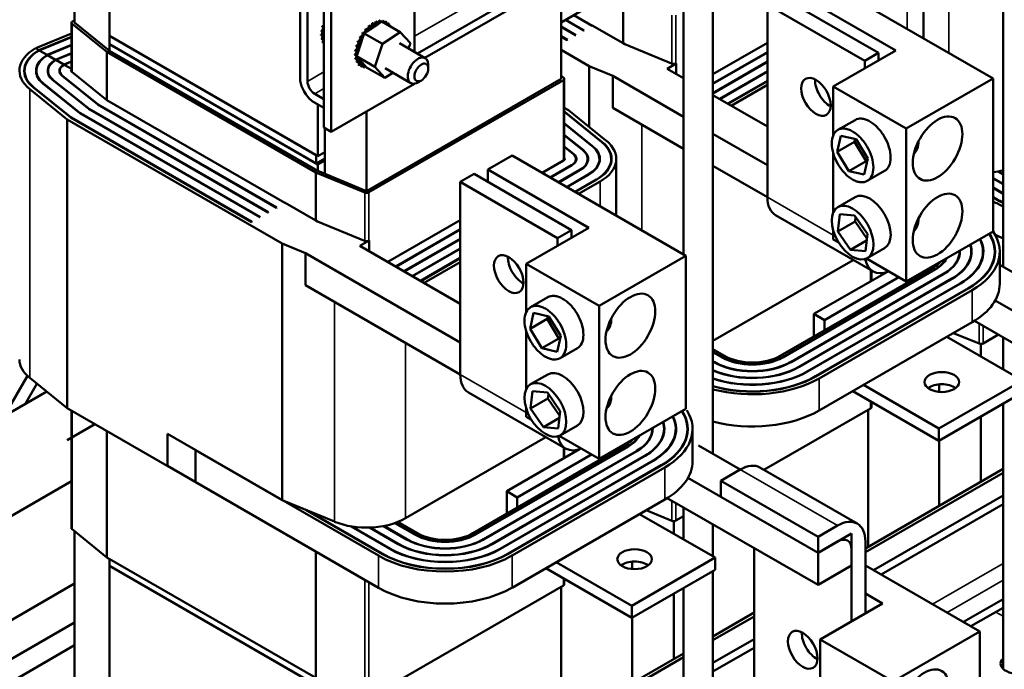
# Model space of a CAD drawing. Units: inches. Extents: x 4 to 172, y 2 to 134.
# Drawn here: x 141 to 153, y 73 to 82 of the extents above; entities that cross this region are included whole.
import ezdxf

# ---------------------------------------------------------------- set-up
doc = ezdxf.new("R2010")
doc.units = ezdxf.units.IN
doc.header["$LTSCALE"] = 8
doc.header["$MEASUREMENT"] = 0
doc.layers.add('Visible (ANSI)', color=7, linetype='Continuous', lineweight=50)
doc.layers.add('Visible Narrow (ANSI)', color=7, linetype='Continuous', lineweight=35)

msp = doc.modelspace()

# ---------------------------------------------------------------- linework, layer by layer
at = {"layer": 'Visible (ANSI)'}
for p, q in [((153.429, 78.576), (153.429, 85.717)), ((145.944, 83.763), (145.944, 81.309)), ((141.62, 81.682), (141.62, 83.382)), ((149.363, 78.733), (149.363, 83.37)), ((144.791, 80.346), (144.791, 83.203)), ((144.883, 80.292), (144.883, 83.15)), ((149.363, 83.241), (145.981, 81.288)), ((149.738, 76.196), (149.738, 83.153)), ((142.062, 81.513), (142.062, 83.126)), ((149.363, 83.131), (146.076, 81.233)), ((147.808, 80.968), (147.808, 82.233)), ((147.808, 81.686), (148.709, 82.207)), ((153.301, 80.97), (151.092, 82.246)), ((152.415, 82.203), (152.415, 81.482)), ((144.488, 80.943), (144.488, 82.033)), ((148.595, 82.032), (148.595, 81.42)), ((150.783, 82.068), (152.064, 81.328)), ((144.583, 81.932), (144.583, 80.935)), ((150.431, 81.91), (151.668, 81.196)), ((150.431, 81.91), (150.431, 79.46)), ((150.608, 82.012), (151.845, 81.298)), ((148.201, 81.643), (147.967, 81.778)), ((141.58, 81.058), (141.58, 81.682)), ((142.032, 81.31), (141.588, 81.669)), ((141.592, 81.698), (141.62, 81.715)), ((142.062, 81.325), (141.62, 81.682)), ((144.791, 81.689), (144.788, 81.691)), ((144.791, 81.693), (144.789, 81.694)), ((145.483, 81.666), (145.338, 81.569)), ((145.382, 81.633), (145.363, 81.644)), ((145.424, 81.664), (145.406, 81.674)), ((145.426, 81.665), (145.408, 81.676)), ((145.469, 81.686), (145.45, 81.697)), ((145.471, 81.687), (145.453, 81.698)), ((145.503, 81.68), (145.483, 81.666)), ((145.512, 81.698), (145.494, 81.709)), ((145.514, 81.698), (145.496, 81.709)), ((145.512, 81.686), (145.503, 81.68)), ((145.529, 81.697), (145.512, 81.686)), ((145.762, 81.563), (145.529, 81.697)), ((145.552, 81.698), (145.534, 81.709)), ((145.554, 81.698), (145.536, 81.709)), ((145.588, 81.687), (145.569, 81.698)), ((145.589, 81.687), (145.571, 81.697)), ((145.617, 81.666), (145.599, 81.676)), ((145.64, 81.634), (145.621, 81.644)), ((148.095, 81.582), (147.861, 81.717)), ((147.865, 81.719), (148.099, 81.584)), ((148.201, 81.643), (148.204, 81.645)), ((148.204, 81.645), (148.595, 81.42)), ((141.125, 81.356), (141.58, 81.544)), ((144.772, 81.515), (144.754, 81.526)), ((144.772, 81.513), (144.754, 81.523)), ((144.775, 81.569), (144.757, 81.579)), ((144.775, 81.566), (144.757, 81.577)), ((144.787, 81.623), (144.768, 81.633)), ((144.787, 81.626), (144.769, 81.636)), ((144.781, 81.523), (144.779, 81.516)), ((144.791, 81.552), (144.781, 81.523)), ((145.299, 81.542), (145.28, 81.553)), ((145.3, 81.544), (145.282, 81.555)), ((145.301, 81.539), (145.287, 81.496)), ((145.302, 81.543), (145.301, 81.539)), ((145.303, 81.546), (145.302, 81.543)), ((145.338, 81.569), (145.303, 81.546)), ((145.536, 81.412), (145.303, 81.546)), ((145.337, 81.59), (145.319, 81.601)), ((145.339, 81.592), (145.321, 81.603)), ((145.38, 81.631), (145.361, 81.642)), ((145.536, 81.412), (145.762, 81.563)), ((145.762, 81.563), (145.89, 81.421)), ((147.808, 81.631), (147.994, 81.523)), ((147.99, 81.521), (147.808, 81.627)), ((147.99, 81.521), (147.994, 81.523)), ((148.095, 81.582), (148.099, 81.584)), ((141.58, 81.502), (141.167, 81.331)), ((141.171, 81.329), (141.58, 81.498)), ((141.58, 81.398), (141.273, 81.271)), ((141.276, 81.269), (141.58, 81.394)), ((144.714, 79.982), (142.062, 81.513)), ((144.693, 79.994), (142.062, 81.513)), ((142.062, 81.407), (142.062, 81.513)), ((142.062, 81.407), (144.693, 79.888)), ((144.714, 79.876), (142.062, 81.407)), ((142.062, 81.325), (142.062, 81.407)), ((144.777, 81.467), (144.759, 81.478)), ((144.778, 81.465), (144.76, 81.476)), ((144.791, 81.426), (144.773, 81.437)), ((144.791, 81.425), (144.774, 81.435)), ((144.779, 81.516), (144.775, 81.503)), ((144.775, 81.503), (144.791, 81.485)), ((144.791, 81.493), (144.775, 81.503)), ((144.791, 81.485), (144.791, 81.484)), ((145.238, 81.432), (145.219, 81.442)), ((145.239, 81.434), (145.22, 81.445)), ((145.287, 81.496), (145.225, 81.309)), ((145.265, 81.488), (145.246, 81.499)), ((145.266, 81.491), (145.248, 81.502)), ((145.439, 81.119), (145.536, 81.412)), ((145.754, 81.419), (146.079, 81.231)), ((145.89, 81.421), (145.868, 81.353)), ((147.808, 81.509), (147.888, 81.463)), ((147.885, 81.46), (147.808, 81.505)), ((147.885, 81.46), (147.888, 81.463)), ((148.616, 81.407), (148.595, 81.42)), ((149.213, 81.161), (148.616, 81.407)), ((149.738, 81.025), (150.431, 81.425)), ((141.167, 81.331), (141.125, 81.356)), ((141.273, 81.271), (141.171, 81.329)), ((141.378, 81.21), (141.276, 81.269)), ((141.58, 81.293), (141.378, 81.21)), ((141.381, 81.208), (141.58, 81.29)), ((142.032, 80.693), (142.032, 81.31)), ((144.688, 79.776), (142.032, 81.31)), ((144.714, 79.794), (142.062, 81.325)), ((145.203, 81.266), (145.185, 81.277)), ((145.203, 81.264), (145.185, 81.274)), ((145.207, 81.32), (145.188, 81.33)), ((145.206, 81.317), (145.188, 81.328)), ((145.218, 81.374), (145.199, 81.384)), ((145.219, 81.377), (145.2, 81.387)), ((145.21, 81.267), (145.206, 81.254)), ((145.213, 81.274), (145.21, 81.267)), ((145.225, 81.309), (145.213, 81.274)), ((147.808, 81.334), (148.166, 81.127)), ((150.431, 81.307), (149.738, 80.907)), ((149.738, 80.903), (150.431, 81.303)), ((152.064, 81.328), (151.269, 80.869)), ((151.668, 81.196), (151.845, 81.298)), ((151.845, 81.298), (151.845, 81.201)), ((141.483, 81.149), (141.381, 81.208)), ((141.58, 81.189), (141.483, 81.149)), ((141.487, 81.147), (141.58, 81.186)), ((141.58, 81.093), (141.487, 81.147)), ((145.209, 81.218), (145.19, 81.229)), ((145.209, 81.216), (145.191, 81.227)), ((145.223, 81.177), (145.204, 81.188)), ((145.224, 81.175), (145.205, 81.186)), ((145.206, 81.254), (145.222, 81.236)), ((145.439, 81.119), (145.206, 81.254)), ((145.222, 81.236), (145.321, 81.127)), ((145.245, 81.145), (145.227, 81.155)), ((145.246, 81.143), (145.228, 81.154)), ((146.117, 81.098), (146.117, 81.147)), ((149.155, 81.096), (149.271, 81.164)), ((149.271, 81.164), (149.271, 81.029)), ((150.431, 81.186), (149.738, 80.786)), ((149.738, 80.782), (150.431, 81.182)), ((151.668, 81.099), (151.668, 81.196)), ((140.984, 81.07), (140.984, 81.024)), ((141.133, 81.07), (141.133, 81.029)), ((141.282, 81.07), (141.282, 81.036)), ((141.431, 81.07), (141.431, 81.045)), ((142.028, 80.696), (141.584, 81.055)), ((145.274, 81.123), (145.256, 81.133)), ((145.309, 81.111), (145.291, 81.122)), ((145.321, 81.127), (145.334, 81.112)), ((145.567, 80.978), (145.334, 81.112)), ((145.567, 80.978), (145.439, 81.119)), ((145.668, 81.045), (145.567, 80.978)), ((145.571, 81.101), (145.895, 80.913)), ((148.166, 81.127), (148.166, 80.354)), ((148.166, 81.127), (148.463, 81.005)), ((149.363, 80.976), (149.155, 81.096)), ((150.431, 81.064), (149.821, 80.712)), ((149.824, 80.71), (150.431, 81.06)), ((141.686, 80.528), (141.22, 80.905)), ((141.224, 80.906), (141.69, 80.53)), ((141.8, 80.584), (141.341, 80.955)), ((141.345, 80.956), (141.804, 80.586)), ((141.914, 80.64), (141.463, 81.005)), ((141.467, 81.006), (141.918, 80.642)), ((145.944, 80.905), (144.883, 80.292)), ((147.808, 80.968), (145.333, 79.539)), ((147.836, 80.951), (145.361, 79.523)), ((145.944, 80.906), (145.944, 80.905)), ((146.03, 80.947), (145.987, 80.922)), ((147.808, 81.007), (147.84, 80.981)), ((147.848, 79.935), (147.848, 80.968)), ((148.463, 80.597), (148.463, 81.005)), ((148.463, 81.005), (149.363, 80.485)), ((150.431, 80.942), (149.926, 80.651)), ((149.93, 80.649), (150.431, 80.938)), ((152.197, 80.333), (153.301, 80.97)), ((153.301, 79.024), (153.301, 80.97)), ((141.05, 80.835), (141.526, 80.45)), ((141.572, 80.473), (141.099, 80.855)), ((141.103, 80.856), (141.575, 80.474)), ((144.674, 80.775), (144.791, 80.708)), ((150.431, 80.889), (149.972, 80.624)), ((151.269, 80.251), (151.269, 80.869)), ((151.269, 80.869), (152.197, 80.333)), ((141.918, 80.642), (141.918, 80.638)), ((141.918, 80.642), (144.192, 79.329)), ((144.294, 79.387), (142.028, 80.696)), ((144.791, 80.599), (144.634, 80.689)), ((144.714, 80.643), (144.714, 79.982)), ((150.431, 80.359), (149.738, 80.759)), ((143.978, 79.205), (141.686, 80.528)), ((141.69, 80.53), (141.69, 80.526)), ((141.69, 80.53), (143.982, 79.207)), ((144.083, 79.266), (141.8, 80.584)), ((141.804, 80.586), (141.804, 80.582)), ((141.804, 80.586), (144.087, 79.268)), ((144.189, 79.327), (141.914, 80.64)), ((145.333, 79.539), (145.333, 80.552)), ((147.848, 80.598), (147.902, 80.567)), ((147.857, 80.544), (147.848, 80.549)), ((147.848, 80.545), (147.853, 80.542)), ((147.853, 80.542), (148.325, 80.161)), ((147.857, 80.544), (147.857, 80.539)), ((148.329, 80.162), (147.857, 80.544)), ((147.902, 80.567), (148.378, 80.182)), ((148.463, 80.597), (149.363, 80.077)), ((141.526, 80.45), (141.526, 76.776)), ((141.526, 80.45), (144.259, 78.872)), ((143.873, 79.144), (141.572, 80.473)), ((141.575, 80.474), (141.575, 80.47)), ((141.575, 80.474), (143.876, 79.146)), ((148.208, 80.112), (147.848, 80.403)), ((147.848, 80.399), (148.204, 80.111)), ((151.545, 80.443), (151.326, 80.317)), ((144.791, 80.346), (144.883, 80.292)), ((144.802, 79.927), (144.802, 80.339)), ((149.738, 80.269), (150.431, 79.869)), ((152.197, 80.333), (152.197, 78.386)), ((148.087, 80.062), (147.848, 80.255)), ((147.848, 80.25), (148.083, 80.061)), ((151.318, 80.04), (151.365, 80.243)), ((151.318, 80.04), (151.538, 80.166)), ((151.365, 80.243), (151.56, 80.199)), ((151.546, 80.202), (151.538, 80.166)), ((151.538, 80.166), (151.687, 79.919)), ((151.56, 80.199), (151.709, 79.952)), ((152.352, 80.173), (152.352, 80.17)), ((144.714, 79.982), (144.802, 80.033)), ((147.966, 80.012), (147.848, 80.107)), ((147.848, 80.102), (147.961, 80.011)), ((151.269, 79.269), (151.269, 80.016)), ((151.468, 79.793), (151.318, 80.04)), ((144.693, 79.888), (144.693, 79.994)), ((144.693, 79.888), (144.802, 79.951)), ((144.802, 79.927), (144.714, 79.876)), ((144.802, 79.758), (144.802, 79.927)), ((147.185, 79.991), (146.876, 79.812)), ((149.395, 78.715), (147.185, 79.991)), ((147.566, 79.771), (147.839, 79.929)), ((147.997, 79.947), (147.997, 79.922)), ((148.146, 79.947), (148.146, 79.913)), ((148.295, 79.947), (148.295, 79.907)), ((148.444, 79.947), (148.444, 79.901)), ((148.509, 79.947), (148.509, 79.226)), ((151.468, 79.793), (151.687, 79.919)), ((151.709, 79.952), (151.663, 79.749)), ((151.687, 79.919), (151.701, 79.916)), ((145.31, 79.52), (144.688, 79.776)), ((144.688, 79.776), (144.688, 79.164)), ((144.714, 79.794), (144.714, 79.876)), ((145.333, 79.539), (144.714, 79.794)), ((146.876, 79.655), (146.876, 79.812)), ((146.876, 79.812), (148.158, 79.072)), ((147.941, 79.87), (147.668, 79.712)), ((147.671, 79.71), (147.945, 79.868)), ((148.047, 79.809), (147.773, 79.651)), ((147.777, 79.649), (148.05, 79.807)), ((149.738, 79.86), (150.431, 79.46)), ((151.663, 79.749), (151.468, 79.793)), ((151.92, 79.794), (151.701, 79.667)), ((153.429, 79.748), (153.362, 79.787)), ((153.367, 79.788), (153.429, 79.752)), ((146.701, 79.756), (146.524, 79.654)), ((146.524, 79.654), (147.762, 78.94)), ((146.524, 79.654), (146.524, 77.205)), ((146.701, 79.756), (147.938, 79.042)), ((148.152, 79.748), (147.878, 79.59)), ((147.882, 79.588), (148.156, 79.746)), ((148.257, 79.687), (147.984, 79.529)), ((147.987, 79.527), (148.261, 79.685)), ((148.303, 79.661), (148.03, 79.503)), ((153.301, 79.704), (153.429, 79.63)), ((153.429, 79.626), (153.301, 79.7)), ((153.301, 79.582), (153.429, 79.509)), ((153.429, 79.505), (153.301, 79.578)), ((144.294, 79.387), (144.298, 79.389)), ((144.298, 79.389), (144.688, 79.164)), ((151.545, 79.461), (151.326, 79.334)), ((153.301, 79.461), (153.344, 79.436)), ((153.34, 79.434), (153.301, 79.457)), ((144.083, 79.266), (144.087, 79.268)), ((144.189, 79.327), (144.192, 79.329)), ((143.873, 79.144), (143.876, 79.146)), ((143.978, 79.205), (143.982, 79.207)), ((144.71, 79.152), (144.688, 79.164)), ((145.307, 78.905), (144.71, 79.152)), ((145.602, 78.637), (146.524, 79.169)), ((150.535, 79.232), (151.772, 78.517)), ((151.326, 79.026), (151.351, 79.246)), ((151.326, 79.026), (151.545, 79.153)), ((151.351, 79.246), (151.539, 79.229)), ((151.539, 79.229), (151.702, 78.993)), ((151.552, 79.211), (151.545, 79.153)), ((151.545, 79.153), (151.695, 78.935)), ((152.352, 79.19), (152.352, 79.187)), ((146.524, 79.052), (145.703, 78.578)), ((145.707, 78.576), (146.524, 79.048)), ((148.158, 79.072), (147.362, 78.613)), ((147.762, 78.94), (147.938, 79.042)), ((147.938, 79.042), (147.938, 78.946)), ((151.269, 78.922), (151.269, 79.033)), ((151.489, 78.79), (151.326, 79.026)), ((152.197, 78.386), (153.301, 79.024)), ((145.248, 78.841), (145.365, 78.908)), ((145.365, 78.908), (145.365, 78.773)), ((146.524, 78.93), (145.809, 78.517)), ((145.812, 78.515), (146.524, 78.926)), ((147.762, 78.844), (147.762, 78.94)), ((151.338, 78.882), (151.269, 78.922)), ((151.489, 78.79), (151.692, 78.908)), ((151.702, 78.993), (151.677, 78.774)), ((144.259, 78.872), (144.259, 75.606)), ((144.259, 78.872), (144.556, 78.749)), ((146.524, 78.104), (145.248, 78.841)), ((146.524, 78.808), (145.914, 78.456)), ((145.918, 78.454), (146.524, 78.804)), ((151.677, 78.774), (151.489, 78.79)), ((151.92, 78.811), (151.701, 78.685)), ((152.874, 78.719), (152.874, 78.767)), ((153.023, 78.714), (153.023, 78.767)), ((153.172, 78.71), (153.172, 78.767)), ((153.321, 78.706), (153.321, 78.767)), ((153.386, 78.359), (153.386, 78.767)), ((144.556, 78.341), (144.556, 78.749)), ((144.556, 78.749), (146.524, 77.613)), ((146.524, 78.687), (146.019, 78.395)), ((146.023, 78.393), (146.524, 78.683)), ((148.29, 78.077), (149.395, 78.715)), ((149.395, 76.768), (149.395, 78.715)), ((149.738, 77.632), (151.522, 78.661)), ((152.197, 78.386), (151.69, 78.679)), ((146.524, 78.634), (146.065, 78.369)), ((147.362, 77.995), (147.362, 78.613)), ((147.362, 78.613), (148.29, 78.077)), ((152.538, 78.563), (150.594, 77.44)), ((150.622, 77.424), (152.567, 78.547)), ((152.57, 78.545), (150.625, 77.422)), ((151.754, 78.396), (151.754, 78.527)), ((152.538, 78.563), (152.521, 78.573)), ((153.993, 78.251), (153.386, 78.601)), ((150.727, 77.363), (152.672, 78.486)), ((152.675, 78.484), (150.731, 77.361)), ((150.833, 77.302), (152.777, 78.425)), ((152.781, 78.423), (150.836, 77.3)), ((151.948, 78.508), (151.022, 77.974)), ((152.101, 78.441), (151.157, 77.896)), ((152.217, 78.398), (152.217, 78.378)), ((144.556, 78.341), (146.524, 77.205)), ((150.938, 77.242), (152.883, 78.364)), ((152.886, 78.362), (150.942, 77.24)), ((151.043, 77.181), (152.988, 78.303)), ((152.991, 78.301), (151.047, 77.179)), ((151.089, 77.154), (153.034, 78.277)), ((147.639, 78.188), (147.419, 78.061)), ((154.982, 77.189), (153.327, 78.145)), ((148.29, 78.077), (148.29, 76.131)), ((147.412, 77.784), (147.458, 77.987)), ((147.412, 77.784), (147.631, 77.911)), ((147.458, 77.987), (147.653, 77.943)), ((147.639, 77.946), (147.631, 77.911)), ((147.631, 77.911), (147.78, 77.664)), ((147.653, 77.943), (147.802, 77.696)), ((148.445, 77.917), (148.445, 77.914)), ((151.022, 77.688), (151.022, 77.974)), ((151.022, 77.974), (151.157, 77.896)), ((151.157, 77.896), (151.157, 77.765)), ((154.982, 76.781), (153.065, 77.887)), ((147.561, 77.537), (147.412, 77.784)), ((153.034, 77.869), (151.089, 76.746)), ((147.362, 77.013), (147.362, 77.76)), ((147.561, 77.537), (147.78, 77.664)), ((147.802, 77.696), (147.756, 77.493)), ((147.78, 77.664), (147.794, 77.661)), ((152.713, 77.683), (153.674, 77.129)), ((152.797, 77.732), (153.123, 77.597)), ((153.175, 77.6), (153.369, 77.712)), ((153.429, 77.27), (153.429, 77.677)), ((147.756, 77.493), (147.561, 77.537)), ((148.014, 77.538), (147.794, 77.412)), ((149.887, 77.44), (149.738, 77.526)), ((153.146, 77.433), (153.146, 77.593)), ((149.738, 77.493), (149.858, 77.424)), ((149.855, 77.422), (149.738, 77.489)), ((149.738, 77.372), (149.753, 77.363)), ((149.749, 77.361), (149.738, 77.368)), ((141.02, 77.187), (140.723, 76.672)), ((141.05, 77.16), (141.526, 76.776)), ((147.639, 77.205), (147.419, 77.079)), ((140.991, 76.827), (141.141, 77.087)), ((151.652, 77.071), (152.613, 76.516)), ((153.674, 77.129), (152.613, 76.516)), ((152.616, 77.079), (152.616, 76.983)), ((138.937, 75.641), (141.266, 76.986)), ((146.628, 76.976), (147.865, 76.262)), ((147.419, 76.771), (147.444, 76.99)), ((147.419, 76.771), (147.638, 76.897)), ((147.444, 76.99), (147.632, 76.974)), ((147.632, 76.974), (147.795, 76.737)), ((147.645, 76.955), (147.638, 76.897)), ((147.638, 76.897), (147.788, 76.68)), ((148.445, 76.935), (148.445, 76.932)), ((152.613, 76.361), (151.518, 76.993)), ((153.674, 76.973), (152.613, 76.361)), ((141.526, 76.776), (143.158, 75.834)), ((147.362, 76.666), (147.362, 76.778)), ((147.582, 76.535), (147.419, 76.771)), ((148.29, 76.131), (149.395, 76.768)), ((150.387, 75.99), (151.743, 76.773)), ((151.754, 76.789), (151.754, 76.857)), ((153.429, 73.457), (153.429, 76.832)), ((141.58, 76.399), (141.58, 76.744)), ((147.431, 76.627), (147.362, 76.666)), ((147.582, 76.535), (147.785, 76.652)), ((147.795, 76.737), (147.77, 76.518)), ((151.714, 75.012), (151.714, 76.757)), ((153.146, 75.839), (153.146, 76.669)), ((141.526, 76.368), (141.879, 76.572)), ((141.879, 76.572), (141.526, 76.368)), ((147.77, 76.518), (147.582, 76.535)), ((148.014, 76.556), (147.794, 76.429)), ((148.967, 76.464), (148.967, 76.512)), ((149.116, 76.459), (149.116, 76.512)), ((149.265, 76.454), (149.265, 76.512)), ((149.414, 76.45), (149.414, 76.512)), ((149.479, 76.103), (149.479, 76.512)), ((152.613, 76.516), (152.613, 76.361)), ((141.58, 75.248), (141.58, 76.399)), ((142.032, 74.876), (142.032, 76.484)), ((142.801, 76.448), (142.801, 76.04)), ((142.801, 76.448), (145.484, 74.899)), ((145.828, 75.374), (147.615, 76.406)), ((148.29, 76.131), (147.783, 76.423)), ((141.526, 76.368), (141.526, 76.368)), ((141.526, 76.368), (141.526, 76.368)), ((141.526, 76.368), (141.526, 76.368)), ((148.631, 76.308), (146.687, 75.185)), ((146.715, 75.169), (148.66, 76.291)), ((148.663, 76.289), (146.719, 75.167)), ((147.848, 76.141), (147.848, 76.272)), ((148.631, 76.308), (148.614, 76.318)), ((150.086, 75.995), (149.556, 76.301)), ((152.616, 76.363), (152.616, 75.533)), ((143.158, 75.834), (143.158, 76.242)), ((143.158, 76.242), (144.259, 75.606)), ((146.821, 75.108), (148.765, 76.23)), ((148.769, 76.228), (146.824, 75.106)), ((146.926, 75.047), (148.87, 76.17)), ((148.874, 76.168), (146.929, 75.045)), ((148.042, 76.253), (147.115, 75.718)), ((148.194, 76.186), (147.25, 75.64)), ((148.31, 76.142), (148.31, 76.122)), ((145.484, 74.49), (142.801, 76.04)), ((147.031, 74.986), (148.976, 76.109)), ((148.979, 76.107), (147.035, 74.984)), ((147.137, 74.925), (149.081, 76.048)), ((149.085, 76.046), (147.14, 74.923)), ((147.183, 74.899), (149.127, 76.021)), ((150.336, 76.02), (151.573, 75.306)), ((151.075, 74.933), (149.42, 75.889)), ((150.086, 75.995), (149.838, 75.852)), ((151.677, 74.991), (153.429, 76.002)), ((153.429, 75.952), (151.677, 74.941)), ((141.58, 75.845), (140.082, 74.979)), ((149.838, 75.852), (151.076, 75.138)), ((149.838, 75.852), (149.838, 75.648)), ((143.366, 75.713), (143.366, 75.71)), ((143.366, 75.713), (143.381, 75.705)), ((143.366, 75.71), (143.381, 75.705)), ((147.115, 75.432), (147.115, 75.718)), ((147.115, 75.718), (147.25, 75.64)), ((147.25, 75.64), (147.25, 75.51)), ((151.075, 74.525), (149.158, 75.632)), ((149.838, 75.648), (151.076, 74.934)), ((153.429, 75.665), (151.782, 74.713)), ((144.259, 75.606), (144.925, 75.331)), ((149.127, 75.613), (147.183, 74.49)), ((149.363, 75.106), (149.363, 75.514)), ((153.429, 75.555), (151.876, 74.659)), ((145.527, 74.923), (144.556, 75.483)), ((144.581, 75.473), (145.53, 74.925)), ((148.806, 75.428), (149.767, 74.873)), ((148.89, 75.476), (149.216, 75.342)), ((149.268, 75.344), (149.363, 75.399)), ((145.632, 74.984), (145.132, 75.273)), ((145.142, 75.271), (145.635, 74.986)), ((145.737, 75.045), (145.371, 75.256)), ((145.378, 75.257), (145.741, 75.047)), ((145.843, 75.106), (145.549, 75.275)), ((145.554, 75.276), (145.846, 75.108)), ((145.948, 75.167), (145.693, 75.313)), ((145.698, 75.315), (145.952, 75.169)), ((145.98, 75.185), (145.732, 75.328)), ((149.24, 75.178), (149.24, 75.337)), ((149.738, 74.89), (149.738, 75.297)), ((151.076, 75.138), (151.323, 75.281)), ((141.588, 75.235), (142.032, 74.876)), ((141.62, 72.564), (141.62, 75.208)), ((151.075, 74.933), (151.5, 75.179)), ((151.076, 74.934), (151.076, 75.138)), ((151.5, 75.179), (151.5, 74.771)), ((151.323, 75.077), (151.076, 74.934)), ((151.677, 75.077), (151.677, 74.164)), ((144.688, 74.95), (144.688, 73.342)), ((150.263, 74.994), (150.263, 73.24)), ((151.075, 74.525), (151.075, 74.933)), ((151.5, 74.062), (151.5, 74.975)), ((142.032, 74.876), (144.688, 73.342)), ((142.062, 74.858), (142.062, 74.768)), ((142.062, 72.309), (142.062, 74.768)), ((142.062, 74.768), (144.714, 73.238)), ((142.062, 74.768), (144.693, 73.25)), ((147.745, 74.815), (148.706, 74.261)), ((149.767, 74.873), (148.706, 74.261)), ((148.709, 74.823), (148.709, 74.727)), ((149.767, 74.873), (149.767, 74.718)), ((151.5, 74.771), (151.075, 74.525)), ((153.133, 73.933), (151.677, 74.774)), ((148.706, 74.105), (147.611, 74.738)), ((149.767, 74.718), (148.706, 74.105)), ((149.738, 71.109), (149.738, 74.701)), ((141.62, 74.545), (140.082, 73.657)), ((145.361, 73.089), (147.836, 74.517)), ((147.848, 74.534), (147.848, 74.601)), ((147.808, 72.757), (147.808, 74.501)), ((149.24, 73.584), (149.24, 74.413)), ((149.363, 71.109), (149.363, 74.485)), ((151.677, 74.417), (151.896, 74.29)), ((148.706, 74.261), (148.706, 74.105)), ((151.896, 74.29), (151.101, 73.831)), ((153.429, 74.345), (152.924, 74.054)), ((149.738, 73.871), (150.263, 74.174)), ((153.429, 74.236), (153.019, 73.999)), ((153.414, 74.227), (153.429, 74.218)), ((140.38, 73.331), (141.62, 74.048)), ((148.709, 74.107), (148.709, 73.277)), ((150.263, 74.124), (149.738, 73.821)), ((152.029, 73.295), (153.133, 73.933)), ((153.133, 71.986), (153.133, 73.933)), ((140.629, 73.187), (141.62, 73.76)), ((150.263, 73.836), (149.738, 73.534)), ((151.101, 73.213), (151.101, 73.831)), ((151.101, 73.831), (152.029, 73.295)), ((144.539, 70.87), (149.363, 73.655)), ((150.263, 73.727), (149.738, 73.424)), ((149.363, 73.605), (144.634, 70.875))]:
    msp.add_line(p, q, dxfattribs=at)
for centre, major_axis, start_param, end_param in [((141.62, 81.682), (-0.04, 0), 5.497787, 6.903435), ((144.778, 81.664), (-0.0151, -0.0261), 0.370128, 1.478446), ((144.982, 81.664), (-0.162, -0.28), 4.932869, 4.942414), ((144.801, 81.721), (-0.0151, -0.0261), 0.173779, 0.288564), ((145.413, 81.415), (-0.162, -0.28), 4.147471, 4.157016), ((145.384, 81.66), (-0.0151, -0.0261), 0.611619, 2.436571), ((145.403, 81.65), (-0.0151, -0.0261), 5.671566, 8.719756), ((145.413, 81.415), (-0.162, -0.28), 3.951121, 3.960666), ((145.432, 81.405), (0.162, 0.28), 0.809528, 0.819074), ((145.429, 81.688), (-0.0151, -0.0261), 0.65522, 2.240222), ((145.448, 81.677), (-0.0151, -0.0261), 5.475216, 8.523407), ((145.413, 81.415), (-0.162, -0.28), 3.754772, 3.764317), ((145.492, 81.694), (-0.0151, -0.0261), 5.278867, 6.661608), ((145.432, 81.405), (0.162, 0.28), 0.613179, 0.622724), ((145.473, 81.704), (-0.0151, -0.0261), 0.65522, 2.043872), ((145.413, 81.415), (-0.162, -0.28), 3.558422, 3.567967), ((145.492, 81.694), (0.0151, 0.0261), 4.49137, 5.185465), ((145.534, 81.7), (-0.0151, -0.0261), 5.082517, 5.56181), ((145.432, 81.405), (0.162, 0.28), 0.416829, 0.426375), ((145.515, 81.71), (-0.0151, -0.0261), 1.286443, 1.847523), ((145.413, 81.415), (0.162, 0.28), 0.22048, 0.230025), ((145.534, 81.7), (0.0151, 0.0261), 4.567281, 4.989115), ((145.572, 81.694), (-0.0151, -0.0261), 4.886168, 5.372933), ((145.432, 81.405), (0.162, 0.28), 0.22048, 0.230025), ((145.553, 81.705), (-0.0151, -0.0261), 0.910252, 1.651173), ((145.413, 81.415), (0.162, 0.28), 0.02413, 0.033676), ((145.572, 81.694), (0.0151, 0.0261), 4.051844, 4.792766), ((145.604, 81.677), (-0.0151, -0.0261), 4.689818, 5.452301), ((145.586, 81.688), (-0.0151, -0.0261), 0.830885, 1.454823), ((145.432, 81.405), (0.162, 0.28), 0.02413, 0.033676), ((145.604, 81.677), (0.0151, 0.0261), 3.972477, 4.596416), ((145.63, 81.65), (-0.0151, -0.0261), 4.493469, 5.042655), ((145.432, 81.405), (0.162, 0.28), 6.110966, 6.120511), ((145.612, 81.661), (-0.0151, -0.0261), 1.24053, 1.258474), ((144.754, 81.551), (-0.0151, -0.0261), 0.762827, 2.486373), ((144.982, 81.664), (-0.162, -0.28), 5.521917, 5.531463), ((144.762, 81.606), (-0.0151, -0.0261), 0.566478, 2.668517), ((144.982, 81.664), (-0.162, -0.28), 5.325568, 5.335113), ((144.982, 81.664), (-0.162, -0.28), 5.129218, 5.138764), ((144.773, 81.54), (0.0151, 0.0261), 3.90442, 4.355106), ((144.78, 81.596), (0.0151, 0.0261), 3.708071, 4.478814), ((145, 81.654), (0.162, 0.28), 2.183975, 2.193521), ((144.773, 81.54), (0.0151, 0.0261), 6.004863, 6.952611), ((145, 81.654), (0.162, 0.28), 1.987626, 1.997171), ((144.796, 81.653), (-0.0151, -0.0261), 0.370128, 0.560669), ((144.78, 81.596), (0.0151, 0.0261), 0.233575, 0.473076), ((145.263, 81.528), (0.0151, 0.0261), 3.164163, 6.167212), ((145.413, 81.415), (-0.162, -0.28), 4.54017, 4.549715), ((145.3, 81.579), (0.0151, 0.0261), 3.360513, 5.970863), ((145.432, 81.405), (0.162, 0.28), 1.398577, 1.408122), ((145.282, 81.517), (0.0151, 0.0261), 5.946866, 6.167212), ((145.318, 81.568), (-0.0151, -0.0261), 6.064265, 6.21774), ((145.413, 81.415), (-0.162, -0.28), 4.34382, 4.353366), ((145.341, 81.623), (-0.0151, -0.0261), 0.41527, 2.632921), ((145.432, 81.405), (0.162, 0.28), 1.202228, 1.211773), ((145.318, 81.568), (0.0151, 0.0261), 5.066739, 5.970863), ((145.359, 81.613), (-0.0151, -0.0261), 5.867915, 8.916106), ((145.432, 81.405), (0.162, 0.28), 1.005878, 1.015423), ((145.432, 81.405), (0.162, 0.28), 5.919665, 5.924162), ((145.63, 81.65), (0.0151, 0.0261), 4.382123, 4.400067), ((144.755, 81.5), (-0.0151, -0.0261), 0.959177, 1.96779), ((144.982, 81.664), (-0.162, -0.28), 5.718267, 5.727812), ((144.774, 81.489), (-0.0151, -0.0261), 3.674999, 4.007367), ((145, 81.654), (0.162, 0.28), 2.380325, 2.38987), ((144.765, 81.455), (-0.0151, -0.0261), 1.155526, 2.486373), ((144.982, 81.664), (-0.162, -0.28), 5.914616, 5.924162), ((144.755, 81.5), (-0.0151, -0.0261), 2.205656, 2.486373), ((144.774, 81.489), (0.0151, 0.0261), 4.10077, 4.861583), ((145, 81.654), (0.162, 0.28), 2.576674, 2.58622), ((144.784, 81.445), (-0.0151, -0.0261), 3.575236, 4.203717), ((145.209, 81.415), (0.0151, 0.0261), 3.511721, 6.006459), ((145.413, 81.415), (-0.162, -0.28), 4.932869, 4.942414), ((145.227, 81.404), (-0.0151, -0.0261), 0.370128, 3.418319), ((145.233, 81.472), (0.0151, 0.0261), 3.315371, 6.202809), ((145.432, 81.405), (0.162, 0.28), 1.791276, 1.800822), ((145.251, 81.462), (-0.0151, -0.0261), 0.173779, 3.221969), ((145.413, 81.415), (-0.162, -0.28), 4.736519, 4.746065), ((145.432, 81.405), (0.162, 0.28), 1.594927, 1.604472), ((145.282, 81.517), (-0.0151, -0.0261), 6.260615, 7.300507), ((141.62, 81.07), (-0.701, 0), 5.497787, 6.903435), ((141.62, 81.07), (-0.641, 0), 5.497787, 6.903435), ((141.62, 81.07), (-0.636, 0), 5.497787, 6.903435), ((141.62, 81.07), (-0.492, 0), 5.497787, 6.903435), ((141.62, 81.07), (-0.487, 0), 5.497787, 6.903435), ((145.185, 81.302), (-0.0151, -0.0261), 0.762827, 2.486373), ((145.413, 81.415), (-0.162, -0.28), 5.521917, 5.531463), ((145.193, 81.357), (-0.0151, -0.0261), 0.566478, 2.668517), ((145.413, 81.415), (-0.162, -0.28), 5.325568, 5.335113), ((145.413, 81.415), (-0.162, -0.28), 5.129218, 5.138764), ((145.204, 81.291), (0.0151, 0.0261), 3.90442, 4.355106), ((145.205, 81.24), (-0.0151, -0.0261), 3.674999, 4.007367), ((145.204, 81.291), (0.0151, 0.0261), 5.750673, 6.952611), ((145.432, 81.405), (0.162, 0.28), 2.183975, 2.193521), ((145.211, 81.347), (0.0151, 0.0261), 3.708071, 6.756261), ((145.432, 81.405), (0.162, 0.28), 1.987626, 1.997171), ((141.62, 81.07), (-0.343, 0), 5.497787, 6.903435), ((141.62, 81.07), (-0.338, 0), 5.497787, 6.903435), ((141.62, 81.07), (-0.194, 0), 5.497787, 6.903435), ((141.62, 81.07), (-0.189, 0), 5.497787, 6.903435), ((145.187, 81.251), (-0.0151, -0.0261), 0.959177, 1.96779), ((145.413, 81.415), (-0.162, -0.28), 5.718267, 5.727812), ((145.432, 81.405), (0.162, 0.28), 2.380325, 2.38987), ((145.197, 81.206), (-0.0151, -0.0261), 1.155526, 2.486373), ((145.413, 81.415), (-0.162, -0.28), 5.914616, 5.924162), ((145.187, 81.251), (-0.0151, -0.0261), 2.205656, 2.486373), ((145.205, 81.24), (0.0151, 0.0261), 4.10077, 4.861583), ((145.215, 81.196), (0.0151, 0.0261), 4.297119, 7.34531), ((145.432, 81.405), (0.162, 0.28), 2.576674, 2.58622), ((145.432, 81.405), (-0.162, -0.28), 5.914616, 5.924162), ((145.233, 81.159), (0.0151, 0.0261), 4.493469, 7.541659), ((145.215, 81.17), (-0.0151, -0.0261), 1.351876, 2.486373), ((145.413, 81.415), (-0.162, -0.28), 6.110966, 6.120511), ((145.432, 81.405), (-0.162, -0.28), 6.110966, 6.120511), ((145.259, 81.132), (0.0151, 0.0261), 4.689818, 7.738009), ((145.241, 81.142), (-0.0151, -0.0261), 1.548226, 2.486373), ((145.292, 81.115), (0.0151, 0.0261), 4.886168, 7.934358), ((145.987, 81.072), (0.092, 0.159), 5.497787, 10.210176), ((149.24, 81.182), (-0.045, 0), 0.950547, 2.356194), ((141.62, 81.07), (-0.045, 0), 5.807303, 6.903435), ((145.432, 81.405), (-0.162, -0.28), 0.02413, 0.033676), ((145.274, 81.126), (-0.0151, -0.0261), 1.744575, 2.486373), ((145.432, 81.405), (-0.162, -0.28), 0.22048, 0.230025), ((145.33, 81.11), (-0.0151, -0.0261), 4.360312, 4.989115), ((144.674, 80.882), (-0.135, 0.234), 0.996609, 2.144984), ((144.674, 80.882), (0.065, -0.113), 3.926991, 5.497787), ((147.808, 80.968), (0.04, 0), 5.497787, 6.903435), ((151.225, 80.839), (0.133, -0.229), 3.871878, 5.5529), ((147.808, 79.947), (0.636, 0), 5.497787, 6.903435), ((147.808, 79.947), (0.641, 0), 5.497787, 6.903435), ((147.808, 79.947), (0.701, 0), 5.497787, 6.903435), ((152.086, 80.323), (0.188, -0.325), 0.103847, 0.795168), ((147.808, 79.947), (0.338, 0), 5.497787, 6.903435), ((147.808, 79.947), (0.343, 0), 5.497787, 6.903435), ((147.808, 79.947), (0.487, 0), 5.497787, 6.903435), ((147.808, 79.947), (0.492, 0), 5.497787, 6.903435), ((147.808, 79.947), (0.045, 0), 5.497787, 6.759068), ((147.808, 79.947), (0.189, 0), 5.497787, 6.903435), ((147.808, 79.947), (0.194, 0), 5.497787, 6.903435), ((153.146, 80.172), (0.701, 0), 4.935562, 5.127529), ((145.333, 79.539), (-0.04, 0), 0.950547, 2.356194), ((150.785, 79.665), (-0.25, -0.433), 5.497787, 6.283185), ((151.733, 79.136), (-0.188, 0.325), 3.141593, 6.283185), ((154.147, 79.9), (1.201, 0), 3.931488, 4.071768), ((154.147, 79.9), (-1.141, 0), 0.785398, 0.890371), ((154.147, 79.9), (1.136, 0), 3.926991, 4.028396), ((152.086, 79.34), (0.188, -0.325), 0.103847, 0.795168), ((152.185, 78.767), (1.201, 0), 5.497787, 6.661593), ((145.333, 78.926), (-0.045, 0), 0.950547, 2.356194), ((152.185, 78.767), (0.987, 0), 5.497787, 6.566018), ((152.185, 78.767), (0.992, 0), 5.497787, 6.568787), ((152.185, 78.767), (1.136, 0), 5.497787, 6.636793), ((152.185, 78.767), (1.141, 0), 5.497787, 6.638811), ((154.147, 79.492), (-1.201, 0), 0.815722, 0.930175), ((152.185, 78.767), (0.689, 0), 5.497787, 6.307088), ((152.185, 78.767), (0.694, 0), 5.497787, 6.313934), ((152.185, 78.767), (0.838, 0), 5.497787, 6.465337), ((152.185, 78.767), (0.843, 0), 5.497787, 6.469417), ((147.318, 78.584), (0.133, -0.229), 3.871878, 5.5529), ((152.022, 78.95), (-0.25, -0.433), 5.685487, 6.923582), ((152.185, 78.767), (0.54, 0), 5.497787, 5.991889), ((152.185, 78.767), (0.545, 0), 5.497787, 6.00866), ((152.185, 78.767), (-0.5, 0), 2.356194, 2.671097), ((152.185, 78.359), (1.201, 0), 5.497787, 6.283185), ((148.18, 78.067), (0.188, -0.325), 0.103847, 0.795168), ((153.146, 77.616), (0.04, 0), 4.092139, 5.497787), ((141.62, 77.396), (-0.701, 0), 0, 0.620249), ((150.24, 77.645), (-0.545, 0), 0.785398, 2.356194), ((150.24, 77.645), (0.54, 0), 3.926991, 5.497787), ((150.24, 77.645), (-0.5, 0), 0.785398, 2.356194), ((147.826, 76.881), (-0.188, 0.325), 3.141593, 6.283185), ((150.24, 77.645), (0.838, 0), 4.070186, 5.497787), ((150.24, 77.645), (-0.843, 0), 0.933023, 2.356194), ((150.24, 77.645), (-0.694, 0), 0.785398, 2.356194), ((150.24, 77.645), (0.689, 0), 3.926991, 5.497787), ((146.878, 77.409), (-0.25, -0.433), 5.497787, 6.283185), ((150.24, 77.645), (0.987, 0), 4.178901, 5.497787), ((150.24, 77.645), (-0.992, 0), 1.040282, 2.356194), ((150.24, 77.645), (1.136, 0), 4.254741, 5.497787), ((150.24, 77.645), (-1.141, 0), 1.115306, 2.356194), ((150.24, 77.645), (1.201, 0), 4.281228, 5.497787), ((152.649, 76.953), (-0.22, 0), 3.798516, 5.626262), ((148.18, 77.085), (0.188, -0.325), 0.103847, 0.795168), ((151.714, 76.789), (0.04, 0), 5.497787, 6.283185), ((148.278, 76.512), (0.987, 0), 5.497787, 6.566018), ((148.278, 76.512), (0.992, 0), 5.497787, 6.568787), ((148.278, 76.512), (1.136, 0), 5.497787, 6.636793), ((148.278, 76.512), (1.141, 0), 5.497787, 6.638811), ((148.278, 76.512), (1.201, 0), 5.497787, 6.63185), ((150.24, 77.236), (-1.201, 0), 1.139635, 2.356194), ((148.278, 76.512), (0.689, 0), 5.497787, 6.307088), ((148.278, 76.512), (0.694, 0), 5.497787, 6.313934), ((148.278, 76.512), (0.838, 0), 5.497787, 6.465337), ((148.278, 76.512), (0.843, 0), 5.497787, 6.469417), ((148.115, 76.695), (-0.25, -0.433), 5.685487, 6.923582), ((148.278, 76.512), (0.54, 0), 5.497787, 5.991889), ((148.278, 76.512), (0.545, 0), 5.497787, 6.00866), ((148.278, 76.512), (-0.5, 0), 2.356194, 2.671097), ((148.278, 76.103), (1.201, 0), 5.497787, 6.283185), ((150.086, 75.587), (0.25, 0.433), 0, 0.785398), ((145.333, 75.66), (0.701, 0), 4.092139, 5.497787), ((149.24, 75.36), (0.04, 0), 4.092139, 5.497787), ((151.323, 74.873), (0.25, 0.433), 5.497787, 7.068583), ((141.62, 75.248), (-0.04, 0), 0, 0.620249), ((146.333, 75.389), (-0.545, 0), 0.785398, 2.356194), ((146.333, 75.389), (0.54, 0), 3.926991, 5.497787), ((146.333, 75.389), (-0.5, 0), 0.785398, 2.356194), ((151.323, 74.873), (0.125, 0.217), 5.497787, 7.068583), ((146.333, 75.389), (-0.843, 0), 0.785398, 2.356194), ((146.333, 75.389), (0.838, 0), 3.926991, 5.497787), ((146.333, 75.389), (-0.694, 0), 0.785398, 2.356194), ((146.333, 75.389), (0.689, 0), 3.926991, 5.497787), ((146.333, 75.389), (1.201, 0), 3.926991, 5.497787), ((146.333, 75.389), (-1.141, 0), 0.785398, 2.356194), ((146.333, 75.389), (1.136, 0), 3.926991, 5.497787), ((146.333, 75.389), (-0.992, 0), 0.785398, 2.356194), ((146.333, 75.389), (0.987, 0), 3.926991, 5.497787), ((148.742, 74.697), (-0.22, 0), 3.798516, 5.626262), ((147.808, 74.534), (0.04, 0), 5.497787, 6.283185), ((146.333, 74.981), (-1.201, 0), 0.785398, 2.356194), ((151.056, 73.802), (0.133, -0.229), 3.871878, 5.5529), ((153.617, 73.523), (0.22, 0), 2.591111, 6.833667), ((153.617, 73.414), (-0.22, 0), 5.732704, 5.837926)]:
    msp.add_ellipse(centre, major_axis=major_axis, ratio=0.57735, start_param=start_param, end_param=end_param, dxfattribs=at)
for centre, major_axis in [((146.03, 81.048), (0.062, 0.107)), ((151.048, 80.737), (0.133, -0.229)), ((152.595, 80.08), (-0.223, -0.387)), ((152.595, 79.098), (-0.223, -0.387)), ((151.514, 79.01), (0.188, -0.325)), ((147.141, 78.482), (0.133, -0.229)), ((148.688, 77.825), (-0.223, -0.387)), ((148.688, 76.842), (-0.223, -0.387)), ((147.607, 76.754), (0.188, -0.325)), ((152.649, 77.108), (0.22, 0)), ((148.742, 74.853), (0.22, 0)), ((150.88, 73.7), (0.133, -0.229)), ((152.426, 73.043), (-0.223, -0.387))]:
    msp.add_ellipse(centre, major_axis=major_axis, ratio=0.57735, dxfattribs=at)
for points, knots in [([(151.545, 80.443), (151.569, 80.457), (151.597, 80.463), (151.645, 80.459), (151.662, 80.455), (151.696, 80.444), (151.714, 80.435), (151.751, 80.414), (151.769, 80.401), (151.804, 80.373), (151.821, 80.357), (151.869, 80.306), (151.897, 80.267), (151.943, 80.188), (151.963, 80.144), (151.991, 80.053), (151.998, 80.006), (151.998, 79.925), (151.991, 79.887), (151.963, 79.828), (151.943, 79.807), (151.92, 79.794)], [-3.912692, -3.912692, -3.912692, -3.912692, -3.514596, -3.514596, -3.315548, -3.315548, -3.116501, -3.116501, -2.917453, -2.917453, -2.718405, -2.718405, -2.320309, -2.320309, -1.93928, -1.93928, -1.55825, -1.55825, -1.177221, -1.177221, -0.796191, -0.796191, -0.796191, -0.796191]), ([(151.514, 79.686), (151.495, 79.696), (151.477, 79.709), (151.442, 79.737), (151.426, 79.753), (151.378, 79.804), (151.349, 79.844), (151.304, 79.922), (151.284, 79.967), (151.256, 80.058), (151.249, 80.104), (151.249, 80.186), (151.256, 80.224), (151.284, 80.283), (151.304, 80.304), (151.349, 80.33), (151.378, 80.336), (151.426, 80.332), (151.442, 80.329), (151.477, 80.317), (151.495, 80.309), (151.532, 80.287), (151.55, 80.275), (151.585, 80.246), (151.602, 80.231), (151.649, 80.18), (151.678, 80.14), (151.723, 80.062), (151.744, 80.017), (151.771, 79.926), (151.779, 79.88), (151.779, 79.798), (151.771, 79.76), (151.744, 79.701), (151.723, 79.68), (151.678, 79.654), (151.649, 79.648), (151.602, 79.652), (151.585, 79.655), (151.55, 79.667), (151.532, 79.675), (151.514, 79.686)], [-6.233001, -6.233001, -6.233001, -6.233001, -6.033953, -6.033953, -5.834906, -5.834906, -5.43681, -5.43681, -5.05578, -5.05578, -4.674751, -4.674751, -4.293721, -4.293721, -3.912692, -3.912692, -3.514596, -3.514596, -3.315548, -3.315548, -3.116501, -3.116501, -2.917453, -2.917453, -2.718405, -2.718405, -2.320309, -2.320309, -1.93928, -1.93928, -1.55825, -1.55825, -1.177221, -1.177221, -0.796191, -0.796191, -0.398096, -0.398096, -0.199048, -0.199048, 0, 0, 0, 0]), ([(147.639, 78.188), (147.662, 78.201), (147.69, 78.207), (147.738, 78.203), (147.755, 78.2), (147.79, 78.188), (147.808, 78.18), (147.845, 78.158), (147.863, 78.146), (147.897, 78.117), (147.914, 78.102), (147.962, 78.051), (147.991, 78.011), (148.036, 77.933), (148.056, 77.888), (148.084, 77.797), (148.091, 77.751), (148.091, 77.669), (148.084, 77.631), (148.056, 77.572), (148.036, 77.551), (148.014, 77.538)], [-3.912692, -3.912692, -3.912692, -3.912692, -3.514596, -3.514596, -3.315548, -3.315548, -3.116501, -3.116501, -2.917453, -2.917453, -2.718405, -2.718405, -2.320309, -2.320309, -1.93928, -1.93928, -1.55825, -1.55825, -1.177221, -1.177221, -0.796191, -0.796191, -0.796191, -0.796191]), ([(147.607, 77.43), (147.589, 77.441), (147.57, 77.453), (147.536, 77.482), (147.519, 77.498), (147.471, 77.549), (147.443, 77.588), (147.397, 77.666), (147.377, 77.711), (147.349, 77.802), (147.342, 77.849), (147.342, 77.93), (147.349, 77.968), (147.377, 78.027), (147.397, 78.048), (147.443, 78.074), (147.471, 78.081), (147.519, 78.077), (147.536, 78.073), (147.57, 78.061), (147.589, 78.053), (147.625, 78.032), (147.643, 78.019), (147.678, 77.991), (147.695, 77.975), (147.743, 77.924), (147.771, 77.885), (147.817, 77.806), (147.837, 77.762), (147.865, 77.671), (147.872, 77.624), (147.872, 77.542), (147.865, 77.505), (147.837, 77.446), (147.817, 77.424), (147.771, 77.398), (147.743, 77.392), (147.695, 77.396), (147.678, 77.4), (147.643, 77.411), (147.625, 77.42), (147.607, 77.43)], [-6.233001, -6.233001, -6.233001, -6.233001, -6.033953, -6.033953, -5.834906, -5.834906, -5.43681, -5.43681, -5.05578, -5.05578, -4.674751, -4.674751, -4.293721, -4.293721, -3.912692, -3.912692, -3.514596, -3.514596, -3.315548, -3.315548, -3.116501, -3.116501, -2.917453, -2.917453, -2.718405, -2.718405, -2.320309, -2.320309, -1.93928, -1.93928, -1.55825, -1.55825, -1.177221, -1.177221, -0.796191, -0.796191, -0.398096, -0.398096, -0.199048, -0.199048, 0, 0, 0, 0])]:
    msp.add_open_spline(points, degree=3, knots=knots, dxfattribs=at)
at = {"layer": 'Visible Narrow (ANSI)'}
for p, q in [((149.266, 83.426), (145.944, 81.508)), ((152.739, 82.639), (152.739, 81.295)), ((152.21, 81.916), (152.21, 81.6)), ((149.216, 81.16), (149.216, 81.776)), ((149.268, 81.162), (149.268, 81.778)), ((141.588, 81.051), (141.588, 81.669)), ((141.167, 81.331), (141.167, 81.327)), ((141.273, 81.271), (141.273, 81.267)), ((141.378, 81.21), (141.378, 81.206)), ((141.483, 81.149), (141.483, 81.145)), ((144.583, 80.935), (144.791, 81.055)), ((141.224, 80.906), (141.224, 80.901)), ((141.345, 80.956), (141.345, 80.951)), ((141.467, 81.006), (141.467, 81.001)), ((147.836, 79.927), (147.836, 80.951)), ((141.05, 80.835), (141.05, 77.16)), ((141.103, 80.856), (141.103, 80.851)), ((144.791, 80.843), (144.674, 80.775)), ((148.832, 80.384), (148.832, 79.04)), ((148.329, 80.162), (148.329, 80.157)), ((148.087, 80.062), (148.087, 80.057)), ((148.208, 80.112), (148.208, 80.107)), ((147.966, 80.012), (147.966, 80.007)), ((147.941, 79.87), (147.941, 79.866)), ((148.047, 79.809), (148.047, 79.805)), ((148.152, 79.748), (148.152, 79.744)), ((148.257, 79.687), (148.257, 79.683)), ((148.303, 79.661), (148.303, 79.345)), ((145.31, 78.904), (145.31, 79.52)), ((145.361, 78.906), (145.361, 79.523)), ((151.269, 78.977), (150.431, 79.46)), ((153.344, 79.432), (153.344, 79.436)), ((151.743, 78.39), (151.743, 78.534)), ((152.538, 78.563), (152.538, 78.583)), ((152.567, 78.543), (152.567, 78.547)), ((152.672, 78.482), (152.672, 78.486)), ((152.777, 78.421), (152.777, 78.425)), ((152.883, 78.36), (152.883, 78.364)), ((152.988, 78.299), (152.988, 78.303)), ((153.034, 77.869), (153.034, 78.277)), ((144.925, 78.128), (144.925, 75.331)), ((153.123, 77.597), (153.123, 77.854)), ((153.175, 77.6), (153.175, 77.824)), ((145.828, 77.607), (145.828, 75.374)), ((149.858, 77.42), (149.858, 77.424)), ((150.622, 77.42), (150.622, 77.424)), ((149.753, 77.359), (149.753, 77.363)), ((150.727, 77.359), (150.727, 77.363)), ((150.833, 77.298), (150.833, 77.302)), ((147.362, 76.721), (146.524, 77.205)), ((150.938, 77.238), (150.938, 77.242)), ((151.043, 77.177), (151.043, 77.181)), ((151.089, 76.746), (151.089, 77.154)), ((151.743, 76.773), (151.743, 76.864)), ((141.588, 76.404), (141.588, 76.74)), ((141.588, 75.235), (141.588, 76.403)), ((147.836, 76.134), (147.836, 76.278)), ((148.631, 76.308), (148.631, 76.328)), ((148.66, 76.287), (148.66, 76.291)), ((148.765, 76.226), (148.765, 76.23)), ((148.87, 76.165), (148.87, 76.17)), ((148.976, 76.105), (148.976, 76.109)), ((149.081, 76.044), (149.081, 76.048)), ((149.127, 75.613), (149.127, 76.021)), ((150.086, 75.995), (151.323, 75.281)), ((149.216, 75.342), (149.216, 75.598)), ((149.268, 75.344), (149.268, 75.569)), ((145.952, 75.164), (145.952, 75.169)), ((146.715, 75.164), (146.715, 75.169)), ((145.741, 75.043), (145.741, 75.047)), ((145.846, 75.104), (145.846, 75.108)), ((146.821, 75.104), (146.821, 75.108)), ((146.926, 75.043), (146.926, 75.047)), ((145.484, 74.49), (145.484, 74.899)), ((145.53, 74.921), (145.53, 74.925)), ((145.635, 74.982), (145.635, 74.986)), ((147.031, 74.982), (147.031, 74.986)), ((147.137, 74.921), (147.137, 74.925)), ((147.183, 74.49), (147.183, 74.899)), ((152.531, 74.281), (153.429, 74.799)), ((145.31, 73.086), (145.31, 74.591)), ((145.361, 73.089), (145.361, 74.561)), ((147.836, 74.517), (147.836, 74.608)), ((153.429, 74.587), (152.715, 74.174)), ((153.335, 74.181), (153.429, 74.127))]:
    msp.add_line(p, q, dxfattribs=at)

doc.saveas('drawing.dxf')
